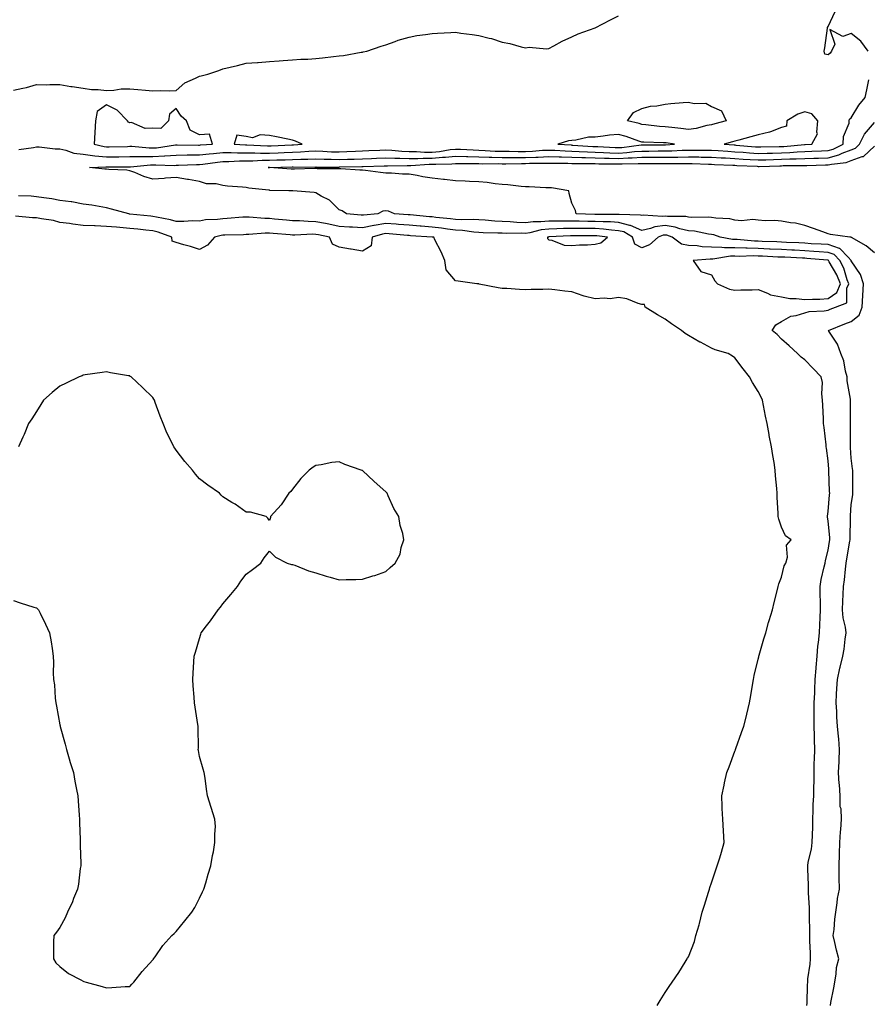
# Model space of a CAD drawing. Units: inches. Extents: x 942083 to 944723, y 7319018 to 7321658.
# Drawn here: x 943011 to 943375, y 7320532 to 7320955 of the extents above; entities that cross this region are included whole.
import ezdxf

# ---------------------------------------------------------------- set-up
doc = ezdxf.new("R2010")
doc.units = ezdxf.units.IN
doc.header["$MEASUREMENT"] = 0
doc.layers.add('Contour_94207319', color=7, linetype='Continuous', true_color=0x244226)

msp = doc.modelspace()

# ---------------------------------------------------------------- linework, layer by layer
at = {"layer": 'Contour_94207319'}
for points in [[(943008.05, 7320925.06, 3289), (943012.13, 7320926, 3289), (943013.75, 7320926.22, 3289), (943018.05, 7320927.48, 3289), (943022.51, 7320927.46, 3289), (943023.67, 7320927.54, 3289), (943028.05, 7320927.5, 3289), (943032.82, 7320926.69, 3289), (943033.33, 7320926.64, 3289), (943038.05, 7320925.94, 3289), (943041.57, 7320925.44, 3289), (943044.56, 7320925.41, 3289), (943048.05, 7320925.02, 3289), (943051.2, 7320925.07, 3289), (943054.32, 7320925.65, 3289), (943058.05, 7320925.69, 3289), (943061.53, 7320925.4, 3289), (943064.87, 7320925.1, 3289), (943068.05, 7320924.83, 3289), (943071.09, 7320924.96, 3289), (943075.19, 7320924.78, 3289), (943078.05, 7320924.93, 3289), (943081.7, 7320928.27, 3289), (943086.38, 7320930.26, 3289), (943088.05, 7320931.15, 3289), (943088.7, 7320931.27, 3289), (943091.6, 7320931.92, 3289), (943096.38, 7320933.59, 3289), (943098.05, 7320934.23, 3289), (943101.16, 7320935.02, 3289), (943104.34, 7320935.63, 3289), (943108.05, 7320936.76, 3289), (943112.97, 7320937, 3289), (943113.18, 7320937.04, 3289), (943118.05, 7320937.38, 3289), (943122.29, 7320937.68, 3289), (943123.91, 7320937.78, 3289), (943128.05, 7320938.07, 3289), (943131.5, 7320938.47, 3289), (943134.53, 7320938.41, 3289), (943138.05, 7320938.72, 3289), (943140.92, 7320939.05, 3289), (943145.66, 7320939.53, 3289), (943148.05, 7320939.8, 3289), (943149.91, 7320940.06, 3289), (943157.51, 7320941.39, 3289), (943158.05, 7320941.47, 3289), (943158.4, 7320941.57, 3289), (943159.99, 7320941.92, 3289), (943166.03, 7320943.94, 3289), (943168.05, 7320944.55, 3289), (943172.15, 7320946.02, 3289), (943173.4, 7320946.57, 3289), (943178.05, 7320947.84, 3289), (943181.43, 7320948.55, 3289), (943185.09, 7320948.96, 3289), (943188.05, 7320949.49, 3289), (943190.33, 7320949.64, 3289), (943195.96, 7320949.83, 3289), (943198.05, 7320949.96, 3289), (943200.34, 7320949.63, 3289), (943205.17, 7320949.04, 3289), (943208.05, 7320948.59, 3289), (943212.52, 7320947.45, 3289), (943213.44, 7320947.31, 3289), (943218.05, 7320945.75, 3289), (943221.32, 7320945.19, 3289), (943226.23, 7320943.74, 3289), (943228.05, 7320943.35, 3289), (943229.65, 7320943.52, 3289), (943237.13, 7320942.84, 3289), (943238.05, 7320942.98, 3289), (943240.31, 7320944.18, 3289), (943243.81, 7320946.15, 3289), (943248.05, 7320948.07, 3289), (943250.73, 7320949.24, 3289), (943258.05, 7320951.92, 3289), (943264.65, 7320955.32, 3289), (943268.05, 7320957.07, 3289)], [(943375.36, 7320941.92, 3288), (943372.22, 7320946.09, 3288), (943368.05, 7320949.4, 3288), (943364.35, 7320948.22, 3288), (943358.81, 7320951.15, 3288), (943360.99, 7320944.85, 3288), (943359.5, 7320941.92, 3288), (943359, 7320940.97, 3288), (943358.05, 7320940.3, 3288), (943356.7, 7320940.57, 3288), (943356.39, 7320941.92, 3288), (943356.63, 7320943.34, 3288), (943357.81, 7320951.68, 3288), (943357.84, 7320951.92, 3288), (943357.89, 7320952.08, 3288), (943358.05, 7320952.52, 3288), (943361.09, 7320958.88, 3288)], [(943010.38, 7320899.59, 3288), (943016.65, 7320900.52, 3288), (943018.05, 7320900.77, 3288), (943019.17, 7320900.79, 3288), (943025.97, 7320899.84, 3288), (943028.05, 7320899.87, 3288), (943030.58, 7320899.39, 3288), (943034.11, 7320897.98, 3288), (943038.05, 7320897.55, 3288), (943043.05, 7320896.92, 3288), (943048.05, 7320896.46, 3288), (943052.65, 7320896.52, 3288), (943053.44, 7320896.53, 3288), (943058.05, 7320896.6, 3288), (943062.73, 7320896.59, 3288), (943063.32, 7320896.65, 3288), (943068.05, 7320896.65, 3288), (943073.03, 7320896.91, 3288), (943073.07, 7320896.91, 3288), (943078.05, 7320897.21, 3288), (943082.67, 7320897.3, 3288), (943083.43, 7320897.3, 3288), (943088.05, 7320897.38, 3288), (943092.17, 7320897.8, 3288), (943094.06, 7320897.93, 3288), (943098.05, 7320898.31, 3288), (943101.62, 7320898.35, 3288), (943104.33, 7320898.2, 3288), (943108.05, 7320898.23, 3288), (943111.75, 7320898.22, 3288), (943114.21, 7320898.08, 3288), (943118.05, 7320898.07, 3288), (943121.77, 7320898.19, 3288), (943124.45, 7320898.32, 3288), (943128.05, 7320898.44, 3288), (943131.4, 7320898.57, 3288), (943135.01, 7320898.89, 3288), (943138.05, 7320899.01, 3288), (943141.06, 7320898.91, 3288), (943144.8, 7320898.67, 3288), (943148.05, 7320898.57, 3288), (943151.28, 7320898.69, 3288), (943155.05, 7320898.92, 3288), (943158.05, 7320899.04, 3288), (943160.83, 7320899.14, 3288), (943165.44, 7320899.31, 3288), (943168.05, 7320899.41, 3288), (943170.68, 7320899.29, 3288), (943174.97, 7320898.84, 3288), (943178.05, 7320898.72, 3288), (943181.24, 7320898.73, 3288), (943184.66, 7320898.53, 3288), (943188.05, 7320898.54, 3288), (943191.16, 7320898.81, 3288), (943195.71, 7320899.58, 3288), (943198.05, 7320899.82, 3288), (943200.22, 7320899.75, 3288), (943205.54, 7320899.41, 3288), (943208.05, 7320899.34, 3288), (943210.72, 7320899.25, 3288), (943215.09, 7320898.96, 3288), (943218.05, 7320898.87, 3288), (943221.1, 7320898.87, 3288), (943224.94, 7320898.81, 3288), (943228.05, 7320898.81, 3288), (943231.05, 7320898.93, 3288), (943235.39, 7320899.26, 3288), (943238.05, 7320899.37, 3288), (943240.68, 7320899.29, 3288), (943245.13, 7320899, 3288), (943248.05, 7320898.92, 3288), (943251.16, 7320898.81, 3288), (943254.7, 7320898.57, 3288), (943258.05, 7320898.46, 3288), (943261.61, 7320898.35, 3288), (943264.34, 7320898.21, 3288), (943268.05, 7320898.1, 3288), (943271.64, 7320898.33, 3288), (943274.87, 7320898.73, 3288), (943278.05, 7320898.96, 3288), (943281.01, 7320898.96, 3288), (943285.12, 7320898.99, 3288), (943288.05, 7320898.99, 3288), (943290.92, 7320899.05, 3288), (943295.45, 7320899.32, 3288), (943298.05, 7320899.39, 3288), (943300.62, 7320899.35, 3288), (943305.51, 7320899.39, 3288), (943308.05, 7320899.35, 3288), (943310.79, 7320899.18, 3288), (943314.96, 7320898.83, 3288), (943318.05, 7320898.64, 3288), (943321.56, 7320898.42, 3288), (943324.32, 7320898.19, 3288), (943328.05, 7320897.96, 3288), (943331.93, 7320898.04, 3288), (943334.2, 7320898.07, 3288), (943338.05, 7320898.15, 3288), (943341.65, 7320898.32, 3288), (943344.75, 7320898.61, 3288), (943348.05, 7320898.79, 3288), (943351.09, 7320898.88, 3288), (943355.19, 7320899.06, 3288), (943358.05, 7320899.15, 3288), (943360.26, 7320899.71, 3288), (943364.59, 7320901.92, 3288), (943364.77, 7320905.2, 3288), (943367.1, 7320910.97, 3288), (943367.2, 7320911.92, 3288), (943367.33, 7320912.64, 3288), (943368.05, 7320913.21, 3288), (943371.29, 7320918.68, 3288), (943374.08, 7320921.92, 3288), (943374.79, 7320925.18, 3288), (943375.63, 7320929.5, 3288)], [(943359.08, 7320531.92, 3287), (943359.28, 7320533.15, 3287), (943360.55, 7320539.42, 3287), (943360.92, 7320541.92, 3287), (943361.59, 7320545.46, 3287), (943361.74, 7320548.23, 3287), (943362.71, 7320551.92, 3287), (943361.75, 7320555.62, 3287), (943361.01, 7320558.96, 3287), (943360.29, 7320561.92, 3287), (943360.67, 7320564.54, 3287), (943360.92, 7320569.04, 3287), (943361.43, 7320571.92, 3287), (943362.04, 7320575.92, 3287), (943362.18, 7320577.79, 3287), (943362.94, 7320581.92, 3287), (943362.83, 7320586.7, 3287), (943362.9, 7320587.06, 3287), (943362.83, 7320591.92, 3287), (943362.99, 7320596.86, 3287), (943362.99, 7320596.97, 3287), (943363.16, 7320601.92, 3287), (943363.46, 7320606.51, 3287), (943363.56, 7320607.43, 3287), (943363.88, 7320611.92, 3287), (943363.67, 7320616.3, 3287), (943363.34, 7320617.21, 3287), (943363.23, 7320621.92, 3287), (943362.92, 7320626.79, 3287), (943362.89, 7320627.08, 3287), (943362.57, 7320631.92, 3287), (943362.8, 7320636.66, 3287), (943362.83, 7320637.14, 3287), (943363.03, 7320641.92, 3287), (943362.63, 7320646.5, 3287), (943362.55, 7320647.42, 3287), (943362.15, 7320651.92, 3287), (943361.88, 7320655.75, 3287), (943361.77, 7320658.2, 3287), (943361.51, 7320661.92, 3287), (943361.75, 7320665.62, 3287), (943361.88, 7320668.09, 3287), (943362.14, 7320671.92, 3287), (943363.2, 7320676.77, 3287), (943363.31, 7320677.18, 3287), (943364.44, 7320681.92, 3287), (943364.99, 7320684.98, 3287), (943365.44, 7320689.31, 3287), (943365.85, 7320691.92, 3287), (943365.58, 7320694.39, 3287), (943364.55, 7320698.42, 3287), (943364.27, 7320701.92, 3287), (943364.38, 7320705.6, 3287), (943364.6, 7320708.48, 3287), (943364.71, 7320711.92, 3287), (943365.19, 7320714.78, 3287), (943365.52, 7320719.39, 3287), (943365.87, 7320721.92, 3287), (943366.2, 7320723.77, 3287), (943367.42, 7320731.29, 3287), (943367.52, 7320731.92, 3287), (943367.5, 7320732.47, 3287), (943367.72, 7320741.59, 3287), (943367.7, 7320741.92, 3287), (943367.73, 7320742.24, 3287), (943368.05, 7320747.04, 3287), (943368.68, 7320751.29, 3287), (943368.68, 7320751.92, 3287), (943368.67, 7320752.54, 3287), (943368.66, 7320761.31, 3287), (943368.66, 7320761.92, 3287), (943368.55, 7320762.42, 3287), (943368.05, 7320766.98, 3287), (943367.75, 7320771.61, 3287), (943367.72, 7320771.92, 3287), (943367.7, 7320772.27, 3287), (943367.71, 7320781.57, 3287), (943367.69, 7320781.92, 3287), (943367.68, 7320782.29, 3287), (943367.7, 7320791.57, 3287), (943367.7, 7320791.92, 3287), (943367.67, 7320792.3, 3287), (943366.32, 7320800.19, 3287), (943366.22, 7320801.92, 3287), (943365.51, 7320804.45, 3287), (943364.89, 7320808.76, 3287), (943363.61, 7320811.92, 3287), (943362.17, 7320816.04, 3287), (943358.43, 7320821.54, 3287), (943358.21, 7320821.92, 3287), (943365.31, 7320824.67, 3287), (943368.05, 7320825.74, 3287), (943371.48, 7320828.49, 3287), (943372.78, 7320831.92, 3287), (943373.05, 7320836.92, 3287), (943373.34, 7320841.92, 3287), (943372.07, 7320845.95, 3287), (943368.05, 7320851.79, 3287), (943368.01, 7320851.92, 3287), (943366.64, 7320853.32, 3287), (943363.17, 7320857.03, 3287), (943362.93, 7320857.04, 3287), (943358.05, 7320858.77, 3287), (943355.09, 7320858.96, 3287), (943350.81, 7320859.16, 3287), (943348.05, 7320859.33, 3287), (943345.58, 7320859.45, 3287), (943340.27, 7320859.7, 3287), (943338.05, 7320859.81, 3287), (943336.03, 7320859.9, 3287), (943329.83, 7320860.15, 3287), (943328.05, 7320860.23, 3287), (943326.4, 7320860.27, 3287), (943319.06, 7320860.92, 3287), (943318.05, 7320860.95, 3287), (943317.08, 7320860.95, 3287), (943311.7, 7320861.92, 3287), (943309.02, 7320862.89, 3287), (943308.05, 7320863.07, 3287), (943306.76, 7320863.21, 3287), (943300.64, 7320864.5, 3287), (943298.05, 7320864.73, 3287), (943294.44, 7320865.53, 3287), (943292.41, 7320866.27, 3287), (943288.05, 7320866.94, 3287), (943283.63, 7320866.34, 3287), (943281.74, 7320865.62, 3287), (943278.05, 7320864.83, 3287), (943273.16, 7320867.03, 3287), (943272.93, 7320867.03, 3287), (943268.05, 7320868.23, 3287), (943264.6, 7320868.47, 3287), (943261.51, 7320868.47, 3287), (943258.05, 7320868.68, 3287), (943254.84, 7320868.71, 3287), (943251.17, 7320868.8, 3287), (943248.05, 7320868.82, 3287), (943244.92, 7320868.78, 3287), (943241.09, 7320868.88, 3287), (943238.05, 7320868.84, 3287), (943234.62, 7320868.49, 3287), (943231.38, 7320868.59, 3287), (943228.05, 7320868.14, 3287), (943224.4, 7320868.27, 3287), (943221.46, 7320868.51, 3287), (943218.05, 7320868.64, 3287), (943214.94, 7320868.81, 3287), (943210.75, 7320869.23, 3287), (943208.05, 7320869.39, 3287), (943205.68, 7320869.54, 3287), (943200.58, 7320869.39, 3287), (943198.05, 7320869.53, 3287), (943195.93, 7320869.81, 3287), (943189.53, 7320870.44, 3287), (943188.05, 7320870.62, 3287), (943186.84, 7320870.71, 3287), (943178.5, 7320871.48, 3287), (943178.05, 7320871.51, 3287), (943177.67, 7320871.54, 3287), (943171.77, 7320871.92, 3287), (943169.22, 7320873.09, 3287), (943168.05, 7320873.24, 3287), (943166.8, 7320873.17, 3287), (943164.58, 7320871.92, 3287), (943158.51, 7320871.46, 3287), (943158.05, 7320871.36, 3287), (943157.52, 7320871.4, 3287), (943151.14, 7320871.92, 3287), (943149.36, 7320873.23, 3287), (943148.05, 7320873.68, 3287), (943143.92, 7320877.79, 3287), (943140.36, 7320879.61, 3287), (943138.05, 7320881.01, 3287), (943137.29, 7320881.16, 3287), (943128.12, 7320881.85, 3287), (943128.05, 7320881.86, 3287), (943128, 7320881.87, 3287), (943126.4, 7320881.92, 3287), (943118.2, 7320882.07, 3287), (943118.05, 7320882.08, 3287), (943117.86, 7320882.1, 3287), (943109.19, 7320883.07, 3287), (943108.05, 7320883.23, 3287), (943106.54, 7320883.43, 3287), (943100.02, 7320883.89, 3287), (943098.05, 7320884.21, 3287), (943095.16, 7320884.81, 3287), (943091.04, 7320884.91, 3287), (943088.05, 7320885.91, 3287), (943083.3, 7320886.66, 3287), (943082.85, 7320886.72, 3287), (943078.05, 7320887.53, 3287), (943073.36, 7320887.23, 3287), (943072.83, 7320887.14, 3287), (943068.05, 7320886.89, 3287), (943064.1, 7320887.97, 3287), (943060.3, 7320889.68, 3287), (943058.05, 7320890.49, 3287), (943056.86, 7320890.73, 3287), (943049.01, 7320890.96, 3287), (943048.05, 7320891.11, 3287), (943047.32, 7320891.19, 3287), (943040.77, 7320891.92, 3287), (943047.82, 7320892.15, 3287), (943048.05, 7320892.13, 3287), (943048.26, 7320892.13, 3287), (943057.77, 7320892.2, 3287), (943058.05, 7320892.2, 3287), (943058.33, 7320892.2, 3287), (943066.97, 7320893.01, 3287), (943068.05, 7320893.01, 3287), (943069.2, 7320893.07, 3287), (943077.17, 7320892.79, 3287), (943078.05, 7320892.85, 3287), (943079, 7320892.87, 3287), (943086.78, 7320893.19, 3287), (943088.05, 7320893.22, 3287), (943089.5, 7320893.37, 3287), (943095.77, 7320894.2, 3287), (943098.05, 7320894.42, 3287), (943100.57, 7320894.44, 3287), (943105.19, 7320894.78, 3287), (943108.05, 7320894.81, 3287), (943110.93, 7320894.8, 3287), (943114.95, 7320895.02, 3287), (943118.05, 7320895.01, 3287), (943121.24, 7320895.11, 3287), (943124.78, 7320895.2, 3287), (943128.05, 7320895.31, 3287), (943131.57, 7320895.44, 3287), (943134.56, 7320895.41, 3287), (943138.05, 7320895.55, 3287), (943141.57, 7320895.44, 3287), (943144.53, 7320895.44, 3287), (943148.05, 7320895.33, 3287), (943151.59, 7320895.46, 3287), (943154.47, 7320895.51, 3287), (943158.05, 7320895.65, 3287), (943161.93, 7320895.8, 3287), (943164.09, 7320895.88, 3287), (943168.05, 7320896.02, 3287), (943171.98, 7320895.85, 3287), (943174.08, 7320895.89, 3287), (943178.05, 7320895.73, 3287), (943181.88, 7320895.74, 3287), (943184.09, 7320895.88, 3287), (943188.05, 7320895.89, 3287), (943192.41, 7320896.28, 3287), (943193.67, 7320896.3, 3287), (943198.05, 7320896.74, 3287), (943202.72, 7320896.59, 3287), (943203.37, 7320896.59, 3287), (943208.05, 7320896.46, 3287), (943212.44, 7320896.31, 3287), (943213.65, 7320896.32, 3287), (943218.05, 7320896.19, 3287), (943222.33, 7320896.19, 3287), (943223.75, 7320896.22, 3287), (943228.05, 7320896.22, 3287), (943232.51, 7320896.38, 3287), (943233.59, 7320896.38, 3287), (943238.05, 7320896.56, 3287), (943242.55, 7320896.42, 3287), (943243.55, 7320896.43, 3287), (943248.05, 7320896.3, 3287), (943252.28, 7320896.15, 3287), (943253.82, 7320896.15, 3287), (943258.05, 7320896.02, 3287), (943262.02, 7320895.89, 3287), (943264.1, 7320895.87, 3287), (943268.05, 7320895.75, 3287), (943272.13, 7320896, 3287), (943273.96, 7320896.01, 3287), (943278.05, 7320896.3, 3287), (943282.43, 7320896.3, 3287), (943283.67, 7320896.3, 3287), (943288.05, 7320896.3, 3287), (943292.52, 7320896.39, 3287), (943293.6, 7320896.38, 3287), (943298.05, 7320896.48, 3287), (943302.55, 7320896.42, 3287), (943303.59, 7320896.39, 3287), (943308.05, 7320896.32, 3287), (943312.19, 7320896.06, 3287), (943313.99, 7320895.98, 3287), (943318.05, 7320895.73, 3287), (943321.63, 7320895.5, 3287), (943324.59, 7320895.38, 3287), (943328.05, 7320895.17, 3287), (943331.37, 7320895.24, 3287), (943334.63, 7320895.34, 3287), (943338.05, 7320895.41, 3287), (943341.71, 7320895.58, 3287), (943344.38, 7320895.59, 3287), (943348.05, 7320895.78, 3287), (943352.03, 7320895.9, 3287), (943354.03, 7320895.94, 3287), (943358.05, 7320896.07, 3287), (943362.71, 7320897.27, 3287), (943364.11, 7320897.98, 3287), (943368.05, 7320899.5, 3287), (943369.83, 7320900.15, 3287), (943371.64, 7320901.92, 3287), (943373.75, 7320906.22, 3287), (943378.05, 7320911.17, 3287)], [(943378.05, 7320855.29, 3286), (943374.41, 7320858.28, 3286), (943368.14, 7320861.83, 3286), (943368.05, 7320861.89, 3286), (943368.03, 7320861.91, 3286), (943367.47, 7320861.92, 3286), (943359.17, 7320863.04, 3286), (943358.05, 7320863.4, 3286), (943355.76, 7320864.22, 3286), (943351.8, 7320865.67, 3286), (943348.05, 7320866.97, 3286), (943344.04, 7320867.91, 3286), (943341.9, 7320868.08, 3286), (943338.05, 7320868.77, 3286), (943335.22, 7320869.09, 3286), (943330.98, 7320868.99, 3286), (943328.05, 7320869.25, 3286), (943325.7, 7320869.56, 3286), (943320.94, 7320869.03, 3286), (943318.05, 7320869.28, 3286), (943315.93, 7320869.8, 3286), (943309.84, 7320870.13, 3286), (943308.05, 7320870.46, 3286), (943306.73, 7320870.6, 3286), (943299.51, 7320870.46, 3286), (943298.05, 7320870.59, 3286), (943296.97, 7320870.84, 3286), (943289.11, 7320870.86, 3286), (943288.05, 7320871.02, 3286), (943287.01, 7320870.88, 3286), (943278.64, 7320871.34, 3286), (943278.05, 7320871.21, 3286), (943277.56, 7320871.43, 3286), (943268.3, 7320871.67, 3286), (943268.05, 7320871.73, 3286), (943267.87, 7320871.74, 3286), (943258.26, 7320871.71, 3286), (943258.05, 7320871.72, 3286), (943257.85, 7320871.72, 3286), (943249.79, 7320871.92, 3286), (943249.53, 7320873.4, 3286), (943248.05, 7320876.58, 3286), (943246.82, 7320880.68, 3286), (943246.64, 7320881.92, 3286), (943239.21, 7320883.08, 3286), (943238.05, 7320883.17, 3286), (943236.77, 7320883.2, 3286), (943229.64, 7320883.51, 3286), (943228.05, 7320883.54, 3286), (943226.25, 7320883.72, 3286), (943220.54, 7320884.42, 3286), (943218.05, 7320884.65, 3286), (943215.04, 7320884.93, 3286), (943211.58, 7320885.45, 3286), (943208.05, 7320885.73, 3286), (943204.07, 7320885.9, 3286), (943202.17, 7320886.05, 3286), (943198.05, 7320886.21, 3286), (943193.24, 7320886.74, 3286), (943192.91, 7320886.78, 3286), (943188.05, 7320887.28, 3286), (943184.02, 7320887.89, 3286), (943181.53, 7320888.44, 3286), (943178.05, 7320889.04, 3286), (943175.2, 7320889.07, 3286), (943170.57, 7320889.4, 3286), (943168.05, 7320889.43, 3286), (943165.85, 7320889.72, 3286), (943159.41, 7320890.56, 3286), (943158.05, 7320890.73, 3286), (943156.92, 7320890.79, 3286), (943148.69, 7320891.27, 3286), (943148.05, 7320891.3, 3286), (943147.49, 7320891.36, 3286), (943138.6, 7320891.37, 3286), (943138.05, 7320891.42, 3286), (943137.55, 7320891.42, 3286), (943128.8, 7320891.17, 3286), (943128.05, 7320891.17, 3286), (943127.34, 7320891.21, 3286), (943118.13, 7320891.85, 3286), (943118.05, 7320891.85, 3286), (943117.6, 7320891.92, 3286), (943118.03, 7320891.94, 3286), (943118.07, 7320891.94, 3286), (943127.81, 7320892.16, 3286), (943128.05, 7320892.17, 3286), (943128.31, 7320892.18, 3286), (943137.88, 7320892.09, 3286), (943138.05, 7320892.1, 3286), (943138.22, 7320892.09, 3286), (943147.87, 7320892.09, 3286), (943148.05, 7320892.09, 3286), (943148.23, 7320892.1, 3286), (943157.72, 7320892.25, 3286), (943158.05, 7320892.26, 3286), (943158.4, 7320892.28, 3286), (943167.36, 7320892.61, 3286), (943168.05, 7320892.64, 3286), (943168.74, 7320892.61, 3286), (943177.19, 7320892.78, 3286), (943178.05, 7320892.75, 3286), (943178.88, 7320892.75, 3286), (943186.72, 7320893.25, 3286), (943188.05, 7320893.25, 3286), (943189.51, 7320893.38, 3286), (943196.47, 7320893.5, 3286), (943198.05, 7320893.66, 3286), (943199.74, 7320893.61, 3286), (943206.35, 7320893.62, 3286), (943208.05, 7320893.57, 3286), (943209.65, 7320893.52, 3286), (943216.41, 7320893.56, 3286), (943218.05, 7320893.51, 3286), (943219.64, 7320893.52, 3286), (943226.35, 7320893.62, 3286), (943228.05, 7320893.62, 3286), (943229.82, 7320893.69, 3286), (943236.29, 7320893.68, 3286), (943238.05, 7320893.75, 3286), (943239.83, 7320893.7, 3286), (943246.24, 7320893.73, 3286), (943248.05, 7320893.67, 3286), (943249.75, 7320893.62, 3286), (943256.34, 7320893.63, 3286), (943258.05, 7320893.57, 3286), (943259.65, 7320893.52, 3286), (943266.53, 7320893.44, 3286), (943268.05, 7320893.39, 3286), (943269.62, 7320893.49, 3286), (943276.45, 7320893.53, 3286), (943278.05, 7320893.64, 3286), (943279.77, 7320893.64, 3286), (943286.37, 7320893.6, 3286), (943288.05, 7320893.6, 3286), (943289.77, 7320893.64, 3286), (943296.43, 7320893.54, 3286), (943298.05, 7320893.58, 3286), (943299.68, 7320893.56, 3286), (943306.65, 7320893.32, 3286), (943308.05, 7320893.3, 3286), (943309.35, 7320893.22, 3286), (943317.09, 7320892.88, 3286), (943318.05, 7320892.82, 3286), (943318.9, 7320892.76, 3286), (943327.56, 7320892.4, 3286), (943328.05, 7320892.37, 3286), (943328.52, 7320892.38, 3286), (943337.32, 7320892.66, 3286), (943338.05, 7320892.67, 3286), (943338.84, 7320892.71, 3286), (943347.23, 7320892.74, 3286), (943348.05, 7320892.78, 3286), (943348.94, 7320892.8, 3286), (943357.01, 7320892.96, 3286), (943358.05, 7320892.99, 3286), (943359.5, 7320893.37, 3286), (943365.91, 7320894.06, 3286), (943368.05, 7320894.88, 3286), (943372.7, 7320896.57, 3286), (943373.34, 7320896.62, 3286), (943378.05, 7320901.11, 3286)], [(943349.01, 7320531.92, 3288), (943349.07, 7320532.93, 3288), (943349.25, 7320540.72, 3288), (943349.32, 7320541.92, 3288), (943349.45, 7320543.32, 3288), (943350.39, 7320549.58, 3288), (943350.58, 7320551.92, 3288), (943350.46, 7320554.33, 3288), (943350.3, 7320559.67, 3288), (943350.19, 7320561.92, 3288), (943350.19, 7320564.05, 3288), (943350.06, 7320569.9, 3288), (943350.06, 7320571.92, 3288), (943350.03, 7320573.9, 3288), (943349.72, 7320580.26, 3288), (943349.69, 7320581.92, 3288), (943349.7, 7320583.57, 3288), (943349.32, 7320590.66, 3288), (943349.33, 7320591.92, 3288), (943349.55, 7320593.42, 3288), (943350.95, 7320599.02, 3288), (943351.3, 7320601.92, 3288), (943351.36, 7320605.24, 3288), (943351.46, 7320608.51, 3288), (943351.53, 7320611.92, 3288), (943351.74, 7320615.61, 3288), (943351.7, 7320618.27, 3288), (943351.96, 7320621.92, 3288), (943351.95, 7320625.82, 3288), (943352.06, 7320627.91, 3288), (943352.05, 7320631.92, 3288), (943352.17, 7320636.04, 3288), (943352.19, 7320637.77, 3288), (943352.32, 7320641.92, 3288), (943352.2, 7320646.07, 3288), (943352.2, 7320647.76, 3288), (943352.09, 7320651.92, 3288), (943352.1, 7320655.97, 3288), (943352.16, 7320657.81, 3288), (943352.17, 7320661.92, 3288), (943352.33, 7320666.2, 3288), (943352.4, 7320667.57, 3288), (943352.56, 7320671.92, 3288), (943352.92, 7320676.79, 3288), (943352.93, 7320677.03, 3288), (943353.32, 7320681.92, 3288), (943353.73, 7320686.24, 3288), (943353.97, 7320687.83, 3288), (943354.39, 7320691.92, 3288), (943354.54, 7320695.43, 3288), (943354.73, 7320698.59, 3288), (943354.88, 7320701.92, 3288), (943354.8, 7320705.18, 3288), (943354.72, 7320708.59, 3288), (943354.64, 7320711.92, 3288), (943355.15, 7320714.82, 3288), (943356.47, 7320720.34, 3288), (943356.78, 7320721.92, 3288), (943356.97, 7320723, 3288), (943358.05, 7320727.5, 3288), (943358.76, 7320731.21, 3288), (943358.89, 7320731.92, 3288), (943358.85, 7320732.73, 3288), (943358.05, 7320740.15, 3288), (943357.84, 7320741.71, 3288), (943357.81, 7320741.92, 3288), (943357.83, 7320742.14, 3288), (943358.05, 7320744.07, 3288), (943358.72, 7320751.25, 3288), (943358.78, 7320751.92, 3288), (943358.76, 7320752.63, 3288), (943358.42, 7320761.55, 3288), (943358.41, 7320761.92, 3288), (943358.39, 7320762.26, 3288), (943358.05, 7320765.81, 3288), (943357.39, 7320771.26, 3288), (943357.32, 7320771.92, 3288), (943357.23, 7320772.74, 3288), (943356.35, 7320780.22, 3288), (943356.17, 7320781.92, 3288), (943356.07, 7320783.9, 3288), (943355.84, 7320789.72, 3288), (943355.72, 7320791.92, 3288), (943355.34, 7320794.62, 3288), (943355.67, 7320799.54, 3288), (943355.15, 7320801.92, 3288), (943351.68, 7320805.55, 3288), (943348.05, 7320809.23, 3288), (943346.58, 7320810.45, 3288), (943344.93, 7320811.92, 3288), (943341.34, 7320815.21, 3288), (943338.05, 7320818.2, 3288), (943336.21, 7320820.09, 3288), (943334.09, 7320821.92, 3288), (943335.63, 7320824.34, 3288), (943338.05, 7320825.75, 3288), (943342.01, 7320827.96, 3288), (943344.4, 7320828.27, 3288), (943348.05, 7320829.42, 3288), (943349.96, 7320830.01, 3288), (943356.44, 7320830.31, 3288), (943358.05, 7320830.64, 3288), (943358.97, 7320831, 3288), (943361.31, 7320831.92, 3288), (943366.19, 7320833.78, 3288), (943366.2, 7320840.07, 3288), (943366.98, 7320841.92, 3288), (943366.3, 7320843.66, 3288), (943364.83, 7320848.7, 3288), (943363.15, 7320851.92, 3288), (943360.64, 7320854.51, 3288), (943358.05, 7320855.43, 3288), (943354.3, 7320855.67, 3288), (943352, 7320855.86, 3288), (943348.05, 7320856.11, 3288), (943343.65, 7320856.32, 3288), (943342.5, 7320856.37, 3288), (943338.05, 7320856.59, 3288), (943333.17, 7320856.8, 3288), (943332.94, 7320856.81, 3288), (943328.05, 7320857.02, 3288), (943323.29, 7320857.16, 3288), (943322.77, 7320857.21, 3288), (943318.05, 7320857.36, 3288), (943313.51, 7320857.38, 3288), (943312.39, 7320857.58, 3288), (943308.05, 7320857.6, 3288), (943303.93, 7320857.79, 3288), (943301.77, 7320858.2, 3288), (943298.05, 7320858.43, 3288), (943295.14, 7320859.01, 3288), (943291.15, 7320861.92, 3288), (943288.87, 7320862.75, 3288), (943288.05, 7320862.87, 3288), (943287.21, 7320862.76, 3288), (943285.05, 7320861.92, 3288), (943281.32, 7320858.64, 3288), (943278.05, 7320857.33, 3288), (943275.05, 7320858.92, 3288), (943274.03, 7320861.92, 3288), (943270.32, 7320864.19, 3288), (943268.05, 7320864.74, 3288), (943265.01, 7320864.95, 3288), (943261.55, 7320865.42, 3288), (943258.05, 7320865.63, 3288), (943254.31, 7320865.66, 3288), (943251.78, 7320865.65, 3288), (943248.05, 7320865.68, 3288), (943244.34, 7320865.64, 3288), (943241.61, 7320865.49, 3288), (943238.05, 7320865.44, 3288), (943234.86, 7320865.11, 3288), (943229.95, 7320863.82, 3288), (943228.05, 7320863.56, 3288), (943226.35, 7320863.62, 3288), (943219.71, 7320863.58, 3288), (943218.05, 7320863.64, 3288), (943216.22, 7320863.74, 3288), (943209.96, 7320863.83, 3288), (943208.05, 7320863.94, 3288), (943205.88, 7320864.09, 3288), (943200.96, 7320864.83, 3288), (943198.05, 7320864.99, 3288), (943194.52, 7320865.44, 3288), (943191.97, 7320865.84, 3288), (943188.05, 7320866.31, 3288), (943183.3, 7320866.66, 3288), (943182.83, 7320866.69, 3288), (943178.05, 7320867.05, 3288), (943173.54, 7320867.41, 3288), (943172.49, 7320867.48, 3288), (943168.05, 7320867.81, 3288), (943163.12, 7320866.99, 3288), (943162.99, 7320866.98, 3288), (943158.05, 7320865.94, 3288), (943153.74, 7320866.23, 3288), (943152.42, 7320866.3, 3288), (943148.05, 7320866.6, 3288), (943143.64, 7320867.51, 3288), (943142.19, 7320867.78, 3288), (943138.05, 7320868.61, 3288), (943134.78, 7320868.65, 3288), (943131.03, 7320868.94, 3288), (943128.05, 7320868.99, 3288), (943125.36, 7320869.23, 3288), (943120.26, 7320869.71, 3288), (943118.05, 7320869.92, 3288), (943116.05, 7320869.92, 3288), (943109.4, 7320870.58, 3288), (943108.05, 7320870.58, 3288), (943106.63, 7320870.5, 3288), (943099.97, 7320870, 3288), (943098.05, 7320869.9, 3288), (943095.71, 7320869.58, 3288), (943090.64, 7320869.33, 3288), (943088.05, 7320868.89, 3288), (943085.03, 7320868.9, 3288), (943081.34, 7320868.62, 3288), (943078.05, 7320868.64, 3288), (943075.52, 7320869.4, 3288), (943069.5, 7320870.48, 3288), (943068.05, 7320870.84, 3288), (943067.07, 7320870.95, 3288), (943058.09, 7320871.88, 3288), (943058.01, 7320871.89, 3288), (943057.69, 7320871.92, 3288), (943050.16, 7320874.03, 3288), (943048.05, 7320874.61, 3288), (943044.89, 7320875.08, 3288), (943041.79, 7320875.66, 3288), (943038.05, 7320876.16, 3288), (943033.2, 7320877.07, 3288), (943032.9, 7320877.07, 3288), (943028.05, 7320877.75, 3288), (943024.52, 7320878.39, 3288), (943021.15, 7320878.83, 3288), (943018.05, 7320879.35, 3288), (943015.69, 7320879.56, 3288), (943010.32, 7320879.65, 3288)], [(943284.67, 7320531.92, 3289), (943285.9, 7320534.07, 3289), (943288.05, 7320537.42, 3289), (943289.86, 7320540.11, 3289), (943291.03, 7320541.92, 3289), (943293.9, 7320546.07, 3289), (943296.66, 7320550.53, 3289), (943297.54, 7320551.92, 3289), (943297.74, 7320552.23, 3289), (943298.05, 7320552.84, 3289), (943300.63, 7320559.34, 3289), (943301.29, 7320561.92, 3289), (943302.65, 7320566.51, 3289), (943302.85, 7320567.12, 3289), (943304.05, 7320571.92, 3289), (943305.01, 7320574.95, 3289), (943306.65, 7320580.53, 3289), (943307.09, 7320581.92, 3289), (943307.35, 7320582.63, 3289), (943308.05, 7320584.53, 3289), (943309.87, 7320590.1, 3289), (943310.48, 7320591.92, 3289), (943311.51, 7320595.38, 3289), (943312.27, 7320597.7, 3289), (943313.42, 7320601.92, 3289), (943313.1, 7320606.87, 3289), (943313.09, 7320606.96, 3289), (943312.81, 7320611.92, 3289), (943312.63, 7320616.5, 3289), (943312.62, 7320617.34, 3289), (943312.45, 7320621.92, 3289), (943313.4, 7320626.57, 3289), (943313.65, 7320627.51, 3289), (943314.62, 7320631.92, 3289), (943315.53, 7320634.44, 3289), (943318.05, 7320641.2, 3289), (943318.25, 7320641.72, 3289), (943318.32, 7320641.92, 3289), (943318.47, 7320642.34, 3289), (943320.87, 7320649.1, 3289), (943321.89, 7320651.92, 3289), (943323.12, 7320656.85, 3289), (943323.16, 7320657.02, 3289), (943324.3, 7320661.92, 3289), (943324.86, 7320665.11, 3289), (943325.57, 7320669.43, 3289), (943325.98, 7320671.92, 3289), (943326.38, 7320673.59, 3289), (943328.05, 7320680.6, 3289), (943328.3, 7320681.67, 3289), (943328.37, 7320681.92, 3289), (943328.51, 7320682.37, 3289), (943330.52, 7320689.44, 3289), (943331.3, 7320691.92, 3289), (943332.55, 7320696.42, 3289), (943332.77, 7320697.21, 3289), (943334.13, 7320701.92, 3289), (943334.92, 7320705.05, 3289), (943336.17, 7320710.04, 3289), (943336.64, 7320711.92, 3289), (943336.93, 7320713.04, 3289), (943338.05, 7320715.94, 3289), (943339.27, 7320720.7, 3289), (943339.87, 7320721.92, 3289), (943340.6, 7320724.47, 3289), (943340.27, 7320729.71, 3289), (943342.18, 7320731.92, 3289), (943339.78, 7320733.65, 3289), (943338.05, 7320737.35, 3289), (943336.96, 7320740.82, 3289), (943336.64, 7320741.92, 3289), (943336.63, 7320743.34, 3289), (943336.21, 7320750.08, 3289), (943336.2, 7320751.92, 3289), (943336.03, 7320753.94, 3289), (943335.56, 7320759.43, 3289), (943335.34, 7320761.92, 3289), (943334.86, 7320765.12, 3289), (943334.35, 7320768.22, 3289), (943333.79, 7320771.92, 3289), (943332.84, 7320776.71, 3289), (943332.76, 7320777.22, 3289), (943331.86, 7320781.92, 3289), (943331.13, 7320785, 3289), (943330.38, 7320789.58, 3289), (943329.9, 7320791.92, 3289), (943329.28, 7320793.16, 3289), (943328.05, 7320795.69, 3289), (943325.62, 7320799.49, 3289), (943324.3, 7320801.92, 3289), (943321.53, 7320805.4, 3289), (943318.05, 7320810.18, 3289), (943317.02, 7320810.9, 3289), (943315.17, 7320811.92, 3289), (943309.63, 7320813.5, 3289), (943308.05, 7320814.21, 3289), (943303.2, 7320816.78, 3289), (943303, 7320816.88, 3289), (943298.05, 7320819.65, 3289), (943296.71, 7320820.58, 3289), (943295.13, 7320821.92, 3289), (943290.81, 7320824.68, 3289), (943288.05, 7320826.71, 3289), (943284.79, 7320828.66, 3289), (943279.52, 7320831.92, 3289), (943279.2, 7320833.07, 3289), (943278.05, 7320833.05, 3289), (943276.52, 7320833.46, 3289), (943271.59, 7320835.46, 3289), (943268.05, 7320836.09, 3289), (943264.47, 7320835.5, 3289), (943261.94, 7320835.81, 3289), (943258.05, 7320835.42, 3289), (943253.29, 7320836.68, 3289), (943252.87, 7320836.74, 3289), (943248.05, 7320838.46, 3289), (943244.92, 7320838.8, 3289), (943240.66, 7320839.31, 3289), (943238.05, 7320839.6, 3289), (943235.58, 7320839.45, 3289), (943230.52, 7320839.45, 3289), (943228.05, 7320839.28, 3289), (943225.56, 7320839.43, 3289), (943220.13, 7320839.84, 3289), (943218.05, 7320839.96, 3289), (943216.31, 7320840.18, 3289), (943208.15, 7320841.82, 3289), (943208.05, 7320841.84, 3289), (943207.97, 7320841.84, 3289), (943207.15, 7320841.92, 3289), (943199.11, 7320842.99, 3289), (943198.05, 7320843.18, 3289), (943194.02, 7320847.88, 3289), (943193.48, 7320851.92, 3289), (943191.79, 7320855.67, 3289), (943189.2, 7320860.76, 3289), (943188.65, 7320861.92, 3289), (943188.13, 7320862, 3289), (943188.05, 7320862.01, 3289), (943187.95, 7320862.02, 3289), (943178.67, 7320862.55, 3289), (943178.05, 7320862.6, 3289), (943177.32, 7320862.66, 3289), (943169.5, 7320863.37, 3289), (943168.05, 7320863.47, 3289), (943166.72, 7320863.25, 3289), (943162.24, 7320861.92, 3289), (943161.77, 7320858.2, 3289), (943158.05, 7320856, 3289), (943153.25, 7320856.73, 3289), (943152.88, 7320856.76, 3289), (943148.05, 7320857.61, 3289), (943145.12, 7320859, 3289), (943143.94, 7320861.92, 3289), (943139.09, 7320862.96, 3289), (943138.05, 7320863.17, 3289), (943136.78, 7320863.18, 3289), (943128.94, 7320862.81, 3289), (943128.05, 7320862.82, 3289), (943127.05, 7320862.92, 3289), (943119.71, 7320863.58, 3289), (943118.05, 7320863.73, 3289), (943116.23, 7320863.74, 3289), (943109.2, 7320863.08, 3289), (943108.05, 7320863.08, 3289), (943106.95, 7320863.02, 3289), (943098.94, 7320862.81, 3289), (943098.05, 7320862.76, 3289), (943097.31, 7320862.66, 3289), (943094.42, 7320861.92, 3289), (943091.45, 7320858.52, 3289), (943088.05, 7320856.61, 3289), (943084.12, 7320858, 3289), (943081.27, 7320858.7, 3289), (943078.05, 7320859.67, 3289), (943076.35, 7320860.22, 3289), (943076.14, 7320861.92, 3289), (943070.21, 7320864.07, 3289), (943068.05, 7320864.61, 3289), (943065.02, 7320864.95, 3289), (943061.49, 7320865.36, 3289), (943058.05, 7320865.74, 3289), (943053.87, 7320866.1, 3289), (943052.34, 7320866.21, 3289), (943048.05, 7320866.59, 3289), (943043.17, 7320866.8, 3289), (943042.93, 7320866.8, 3289), (943038.05, 7320867.03, 3289), (943033.65, 7320867.52, 3289), (943032.2, 7320867.77, 3289), (943028.05, 7320868.3, 3289), (943025.24, 7320869.11, 3289), (943020.12, 7320869.85, 3289), (943018.05, 7320870.33, 3289), (943016.32, 7320870.2, 3289), (943008.93, 7320871.04, 3289)], [(943008.05, 7320705.89, 3290), (943011.03, 7320704.9, 3290), (943016.92, 7320703.06, 3290), (943018.05, 7320702.7, 3290), (943018.45, 7320702.32, 3290), (943018.79, 7320701.92, 3290), (943019.52, 7320700.45, 3290), (943021.85, 7320695.72, 3290), (943023.56, 7320691.92, 3290), (943024.27, 7320688.14, 3290), (943024.66, 7320685.31, 3290), (943025.13, 7320681.92, 3290), (943025.35, 7320679.23, 3290), (943025.19, 7320674.78, 3290), (943025.33, 7320671.92, 3290), (943025.78, 7320669.65, 3290), (943026.01, 7320663.96, 3290), (943026.29, 7320661.92, 3290), (943026.66, 7320660.53, 3290), (943028.05, 7320652.4, 3290), (943028.12, 7320651.99, 3290), (943028.13, 7320651.92, 3290), (943028.16, 7320651.81, 3290), (943030.3, 7320644.17, 3290), (943030.93, 7320641.92, 3290), (943032.05, 7320637.92, 3290), (943032.44, 7320636.31, 3290), (943033.85, 7320631.92, 3290), (943034.44, 7320628.31, 3290), (943035.25, 7320624.72, 3290), (943035.81, 7320621.92, 3290), (943035.92, 7320619.79, 3290), (943036.35, 7320613.62, 3290), (943036.45, 7320611.92, 3290), (943036.48, 7320610.35, 3290), (943036.77, 7320603.19, 3290), (943036.83, 7320601.92, 3290), (943036.8, 7320600.67, 3290), (943037.05, 7320592.92, 3290), (943037.03, 7320591.92, 3290), (943036.83, 7320590.7, 3290), (943036.03, 7320583.94, 3290), (943035.62, 7320581.92, 3290), (943033.92, 7320577.79, 3290), (943033.49, 7320576.49, 3290), (943031.38, 7320571.92, 3290), (943030.38, 7320569.59, 3290), (943028.05, 7320565.36, 3290), (943026.57, 7320563.4, 3290), (943025.49, 7320561.92, 3290), (943025.3, 7320559.17, 3290), (943025.3, 7320551.92, 3290), (943026.27, 7320550.15, 3290), (943028.05, 7320548.68, 3290), (943031.76, 7320545.63, 3290), (943037.05, 7320542.92, 3290), (943038.05, 7320542.34, 3290), (943038.34, 7320542.21, 3290), (943039.3, 7320541.92, 3290), (943046.16, 7320540.03, 3290), (943048.05, 7320539.51, 3290), (943050.38, 7320539.59, 3290), (943056.13, 7320540, 3290), (943058.05, 7320540.1, 3290), (943058.94, 7320541.03, 3290), (943059.78, 7320541.92, 3290), (943063.43, 7320546.53, 3290), (943068.05, 7320551.52, 3290), (943068.21, 7320551.77, 3290), (943068.3, 7320551.92, 3290), (943068.96, 7320552.83, 3290), (943072.25, 7320557.73, 3290), (943076.16, 7320561.92, 3290), (943077.1, 7320562.87, 3290), (943078.05, 7320563.69, 3290), (943081.74, 7320568.22, 3290), (943084.76, 7320571.92, 3290), (943085.97, 7320574.01, 3290), (943088.05, 7320578.02, 3290), (943089.32, 7320580.65, 3290), (943089.87, 7320581.92, 3290), (943090.72, 7320584.59, 3290), (943091.73, 7320588.24, 3290), (943092.92, 7320591.92, 3290), (943093.6, 7320596.38, 3290), (943094.01, 7320597.88, 3290), (943094.66, 7320601.92, 3290), (943094.55, 7320605.42, 3290), (943094.85, 7320608.72, 3290), (943094.57, 7320611.92, 3290), (943093.05, 7320616.92, 3290), (943091.47, 7320621.92, 3290), (943090.97, 7320624.84, 3290), (943090.42, 7320629.55, 3290), (943090.09, 7320631.92, 3290), (943089.6, 7320633.47, 3290), (943088.05, 7320638.84, 3290), (943087.56, 7320641.43, 3290), (943087.52, 7320641.92, 3290), (943087.53, 7320642.43, 3290), (943087.42, 7320651.3, 3290), (943087.43, 7320651.92, 3290), (943087.32, 7320652.66, 3290), (943086.14, 7320660.01, 3290), (943085.85, 7320661.92, 3290), (943085.68, 7320664.29, 3290), (943085.28, 7320669.14, 3290), (943085.14, 7320671.92, 3290), (943085.34, 7320674.64, 3290), (943085.61, 7320679.48, 3290), (943085.8, 7320681.92, 3290), (943086.32, 7320683.64, 3290), (943088.05, 7320689.61, 3290), (943088.63, 7320691.34, 3290), (943088.8, 7320691.92, 3290), (943091.05, 7320694.92, 3290), (943092.78, 7320697.2, 3290), (943096.05, 7320701.92, 3290), (943096.98, 7320702.99, 3290), (943098.05, 7320704.46, 3290), (943101.53, 7320708.45, 3290), (943104.3, 7320711.92, 3290), (943105.84, 7320714.13, 3290), (943108.05, 7320717.18, 3290), (943110.75, 7320719.22, 3290), (943114.33, 7320721.92, 3290), (943115.76, 7320724.21, 3290), (943118.05, 7320727.08, 3290), (943120.63, 7320724.5, 3290), (943125.67, 7320721.92, 3290), (943127.52, 7320721.39, 3290), (943128.05, 7320721.32, 3290), (943128.98, 7320720.99, 3290), (943134.8, 7320718.67, 3290), (943138.05, 7320717.74, 3290), (943142.43, 7320716.3, 3290), (943144.13, 7320715.84, 3290), (943148.05, 7320714.71, 3290), (943151.01, 7320714.88, 3290), (943155.13, 7320714.84, 3290), (943158.05, 7320715.06, 3290), (943162.56, 7320716.44, 3290), (943163.32, 7320716.65, 3290), (943168.05, 7320718.34, 3290), (943169.98, 7320719.99, 3290), (943172.02, 7320721.92, 3290), (943174.26, 7320725.71, 3290), (943174.72, 7320728.59, 3290), (943175.88, 7320731.92, 3290), (943175.35, 7320734.61, 3290), (943174.25, 7320738.12, 3290), (943173.73, 7320741.92, 3290), (943171.55, 7320745.42, 3290), (943169.14, 7320750.83, 3290), (943168.6, 7320751.92, 3290), (943168.34, 7320752.22, 3290), (943168.05, 7320752.56, 3290), (943163.05, 7320756.92, 3290), (943158.05, 7320761.69, 3290), (943157.87, 7320761.74, 3290), (943157.43, 7320761.92, 3290), (943150.47, 7320764.34, 3290), (943148.05, 7320765.46, 3290), (943144.84, 7320765.13, 3290), (943140.31, 7320764.18, 3290), (943138.05, 7320763.91, 3290), (943136.82, 7320763.15, 3290), (943135.13, 7320761.92, 3290), (943131.62, 7320758.34, 3290), (943128.05, 7320753.63, 3290), (943127.26, 7320752.72, 3290), (943126.34, 7320751.92, 3290), (943123.05, 7320746.92, 3290), (943118.55, 7320741.92, 3290), (943118.49, 7320741.48, 3290), (943118.05, 7320740.26, 3290), (943117.4, 7320741.27, 3290), (943116.74, 7320741.92, 3290), (943109.93, 7320743.8, 3290), (943108.05, 7320743.88, 3290), (943103.33, 7320747.21, 3290), (943101.97, 7320748.01, 3290), (943098.05, 7320750.41, 3290), (943097.33, 7320751.19, 3290), (943096.68, 7320751.92, 3290), (943091.61, 7320755.48, 3290), (943088.05, 7320758.15, 3290), (943086.28, 7320760.15, 3290), (943085.05, 7320761.92, 3290), (943081.76, 7320765.63, 3290), (943078.05, 7320770.48, 3290), (943077.44, 7320771.31, 3290), (943077.07, 7320771.92, 3290), (943076.17, 7320773.8, 3290), (943073.99, 7320777.86, 3290), (943072.42, 7320781.92, 3290), (943071.17, 7320785.05, 3290), (943069.04, 7320790.94, 3290), (943068.66, 7320791.92, 3290), (943068.44, 7320792.31, 3290), (943068.05, 7320793.01, 3290), (943063.55, 7320797.42, 3290), (943058.63, 7320801.92, 3290), (943058.28, 7320802.15, 3290), (943058.05, 7320802.32, 3290), (943057.55, 7320802.42, 3290), (943049.84, 7320803.71, 3290), (943048.05, 7320804.11, 3290), (943046.16, 7320803.81, 3290), (943038.88, 7320802.76, 3290), (943038.05, 7320802.62, 3290), (943037.56, 7320802.41, 3290), (943036.4, 7320801.92, 3290), (943030.68, 7320799.29, 3290), (943028.05, 7320798.01, 3290), (943024.73, 7320795.24, 3290), (943020.95, 7320791.92, 3290), (943019.87, 7320790.11, 3290), (943018.05, 7320787.13, 3290), (943015.99, 7320783.98, 3290), (943014.5, 7320781.92, 3290), (943012.72, 7320777.25, 3290), (943012.14, 7320776.01, 3290), (943010.33, 7320771.92, 3290)]]:
    msp.add_polyline3d(points, dxfattribs=at)
for points in [[(943088.05, 7320901.54, 3289), (943088.39, 7320901.58, 3289), (943093.63, 7320901.92, 3289), (943092.37, 7320906.24, 3289), (943088.05, 7320905.88, 3289), (943084.06, 7320907.93, 3289), (943082.45, 7320911.92, 3289), (943080.11, 7320913.99, 3289), (943078.05, 7320917.25, 3289), (943075.12, 7320914.84, 3289), (943074.65, 7320911.92, 3289), (943071.37, 7320908.59, 3289), (943068.05, 7320908.72, 3289), (943064.74, 7320908.61, 3289), (943058.8, 7320911.17, 3289), (943058.05, 7320911.09, 3289), (943057.52, 7320911.39, 3289), (943057.13, 7320911.92, 3289), (943052.69, 7320916.56, 3289), (943048.05, 7320918.84, 3289), (943044.09, 7320915.87, 3289), (943043.41, 7320911.92, 3289), (943043.06, 7320906.93, 3289), (943043.06, 7320906.91, 3289), (943042.77, 7320901.92, 3289), (943047.01, 7320900.88, 3289), (943048.05, 7320900.78, 3289), (943049.17, 7320900.8, 3289), (943057.1, 7320900.97, 3289), (943058.05, 7320900.99, 3289), (943058.98, 7320900.99, 3289), (943066.42, 7320900.29, 3289), (943068.05, 7320900.28, 3289), (943069.6, 7320900.37, 3289), (943077.69, 7320901.55, 3289), (943078.05, 7320901.58, 3289), (943078.38, 7320901.58, 3289), (943087.67, 7320901.53, 3289)], [(943308.05, 7320910.23, 3288), (943306.06, 7320909.93, 3288), (943301.34, 7320908.63, 3288), (943298.05, 7320908.26, 3288), (943294.8, 7320908.67, 3288), (943290.95, 7320909.02, 3288), (943288.05, 7320909.37, 3288), (943285.66, 7320909.52, 3288), (943279.74, 7320910.23, 3288), (943278.05, 7320910.35, 3288), (943276.86, 7320910.73, 3288), (943271.84, 7320911.92, 3288), (943274.43, 7320915.54, 3288), (943278.05, 7320917.25, 3288), (943281.77, 7320918.2, 3288), (943284.51, 7320918.39, 3288), (943288.05, 7320919.06, 3288), (943290.53, 7320919.44, 3288), (943295.86, 7320919.74, 3288), (943298.05, 7320920.02, 3288), (943300.61, 7320919.36, 3288), (943305.61, 7320919.47, 3288), (943308.05, 7320918.08, 3288), (943312.31, 7320916.17, 3288), (943314.34, 7320911.92, 3288), (943309.38, 7320910.59, 3288)], [(943348.05, 7320901.79, 3289), (943348.18, 7320901.8, 3289), (943351.03, 7320901.92, 3289), (943353.6, 7320906.37, 3289), (943353.21, 7320907.08, 3289), (943353.67, 7320911.92, 3289), (943351.11, 7320914.98, 3289), (943348.05, 7320915.85, 3289), (943345.11, 7320914.86, 3289), (943340.43, 7320911.92, 3289), (943340.27, 7320909.7, 3289), (943338.05, 7320909.09, 3289), (943333.32, 7320907.2, 3289), (943332.98, 7320906.99, 3289), (943328.05, 7320905.98, 3289), (943324.89, 7320905.08, 3289), (943319.78, 7320903.65, 3289), (943318.05, 7320903.16, 3289), (943317.07, 7320902.9, 3289), (943313.47, 7320901.92, 3289), (943317.7, 7320901.57, 3289), (943318.05, 7320901.55, 3289), (943318.44, 7320901.52, 3289), (943326.96, 7320900.83, 3289), (943328.05, 7320900.76, 3289), (943329.18, 7320900.78, 3289), (943337, 7320900.87, 3289), (943338.05, 7320900.88, 3289), (943339.04, 7320900.93, 3289), (943347.91, 7320901.79, 3289)], [(943128.05, 7320901.58, 3289), (943128.38, 7320901.59, 3289), (943132.13, 7320901.92, 3289), (943129.3, 7320903.17, 3289), (943128.05, 7320903.61, 3289), (943125.98, 7320903.99, 3289), (943121.17, 7320905.04, 3289), (943118.05, 7320905.57, 3289), (943114.08, 7320905.89, 3289), (943110.75, 7320904.61, 3289), (943108.05, 7320905.27, 3289), (943104.13, 7320905.84, 3289), (943102.87, 7320901.92, 3289), (943107.79, 7320901.65, 3289), (943108.05, 7320901.66, 3289), (943108.31, 7320901.66, 3289), (943117.27, 7320901.14, 3289), (943118.05, 7320901.13, 3289), (943118.81, 7320901.16, 3289), (943127.7, 7320901.56, 3289)], [(943288.05, 7320901.69, 3289), (943288.27, 7320901.69, 3289), (943292.11, 7320901.92, 3289), (943288.58, 7320902.45, 3289), (943288.05, 7320902.51, 3289), (943287.42, 7320902.55, 3289), (943278.86, 7320902.73, 3289), (943278.05, 7320902.78, 3289), (943276.78, 7320903.19, 3289), (943271.3, 7320905.17, 3289), (943268.05, 7320906.09, 3289), (943264.24, 7320905.73, 3289), (943261.45, 7320905.32, 3289), (943258.05, 7320904.97, 3289), (943255.11, 7320904.85, 3289), (943249.73, 7320903.59, 3289), (943248.05, 7320903.5, 3289), (943246.63, 7320903.34, 3289), (943241.92, 7320901.92, 3289), (943247.68, 7320901.55, 3289), (943248.05, 7320901.53, 3289), (943248.45, 7320901.52, 3289), (943257.07, 7320900.94, 3289), (943258.05, 7320900.91, 3289), (943259.09, 7320900.88, 3289), (943266.62, 7320900.49, 3289), (943268.05, 7320900.46, 3289), (943269.43, 7320900.54, 3289), (943277.72, 7320901.59, 3289), (943278.05, 7320901.62, 3289), (943278.35, 7320901.62, 3289), (943287.82, 7320901.69, 3289)], [(943258.05, 7320858.95, 3289), (943260.45, 7320859.52, 3289), (943263.33, 7320861.92, 3289), (943258.67, 7320862.54, 3289), (943258.05, 7320862.58, 3289), (943257.39, 7320862.58, 3289), (943248.67, 7320862.54, 3289), (943248.05, 7320862.55, 3289), (943247.43, 7320862.54, 3289), (943238.17, 7320862.04, 3289), (943238.05, 7320862.03, 3289), (943237.94, 7320862.02, 3289), (943237.55, 7320861.92, 3289), (943237.57, 7320861.44, 3289), (943238.05, 7320860.79, 3289), (943239.35, 7320860.62, 3289), (943244.67, 7320858.54, 3289), (943248.05, 7320858.31, 3289), (943251.25, 7320858.72, 3289), (943254.76, 7320858.63, 3289)], [(943358.05, 7320835.56, 3289), (943361.81, 7320838.16, 3289), (943363.39, 7320841.92, 3289), (943361.91, 7320845.78, 3289), (943358.55, 7320851.42, 3289), (943358.28, 7320851.92, 3289), (943358.17, 7320852.04, 3289), (943358.05, 7320852.09, 3289), (943357.87, 7320852.1, 3289), (943348.96, 7320852.83, 3289), (943348.05, 7320852.89, 3289), (943347.03, 7320852.94, 3289), (943339.44, 7320853.3, 3289), (943338.05, 7320853.37, 3289), (943336.54, 7320853.43, 3289), (943329.88, 7320853.74, 3289), (943328.05, 7320853.82, 3289), (943326.1, 7320853.88, 3289), (943319.85, 7320853.72, 3289), (943318.05, 7320853.78, 3289), (943316.18, 7320853.78, 3289), (943308.62, 7320852.49, 3289), (943308.05, 7320852.49, 3289), (943307.45, 7320852.52, 3289), (943300.15, 7320851.92, 3289), (943303.37, 7320847.24, 3289), (943308.05, 7320845.76, 3289), (943309.37, 7320843.24, 3289), (943310.51, 7320841.92, 3289), (943315.77, 7320839.64, 3289), (943318.05, 7320839.25, 3289), (943320.62, 7320839.35, 3289), (943325.47, 7320839.34, 3289), (943328.05, 7320839.43, 3289), (943332.07, 7320837.9, 3289), (943333.3, 7320837.18, 3289), (943338.05, 7320836.26, 3289), (943341.67, 7320835.54, 3289), (943344.33, 7320835.64, 3289), (943348.05, 7320835.15, 3289), (943351.45, 7320835.32, 3289), (943354.59, 7320835.38, 3289)]]:
    msp.add_polyline3d(points, close=True, dxfattribs=at)

doc.saveas('drawing.dxf')
